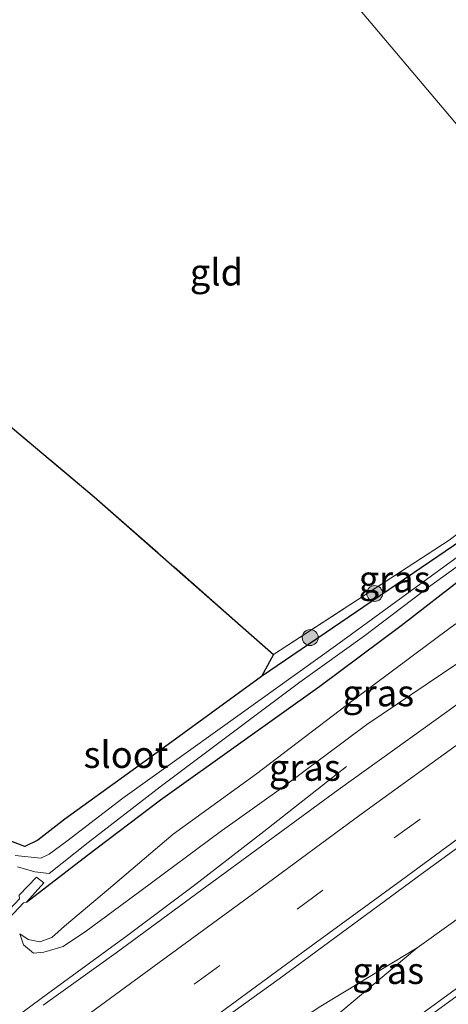
# Model space of a CAD drawing. Units: metres. Extents: x 171058 to 180007, y 418748 to 425003.
# Drawn here: x 172750 to 172791, y 421763 to 421856 of the extents above; entities that cross this region are included whole.
import ezdxf
from ezdxf.enums import TextEntityAlignment as Align

# ---------------------------------------------------------------- set-up
doc = ezdxf.new("R2010")
doc.units = ezdxf.units.M
doc.linetypes.add('IE-TERREINAFSCHEIDING', pattern=[10, 8, -2])
doc.linetypes.add('VW-3-9_STREEP', pattern=[12, 3, -9])
doc.layers.get('0').update_dxf_attribs({"lineweight": 25})
for name, color, linetype, lineweight in [('B-ME-BV-GELEIDECONSTRUCTIE-GELEIDERAIL-L-B1', 213, 'BV-GELEIDERAIL', 18), ('B-ME-GR-BOOM-S-B1', 93, 'Continuous', 18), ('B-ME-GW-KRUINLIJN-L-B1', 93, 'Continuous', 18), ('B-ME-GW-TEENLIJN-L-B1', 93, 'Continuous', 18), ('B-ME-IE-GRASLAND-GV-B6', 93, 'Continuous', 18), ('B-ME-IE-GRONDWERKLIJN-GROND_INGERICHT-GV-B6', 253, 'Continuous', 18), ('B-ME-IE-HULPGEOMETRIE-L-B1', 53, 'Continuous', 18), ('B-ME-IE-TERREINAFSCHEIDING-RASTERHEKWERK-L-B1', 8, 'IE-TERREINAFSCHEIDING', 18), ('B-ME-OG-WATER-GV-B6', 153, 'Continuous', 18), ('B-ME-VH-VERH_SOORT-BETON-OVERIG-GV-B6', 8, 'IE-TERREINAFSCHEIDING-NATUURLIJK-HOUTWAL', 18), ('B-ME-VH-VERH_SOORT-BITUMEN-GV-B6', 8, 'IE-TERREINAFSCHEIDING-NATUURLIJK-HOUTWAL', 18), ('B-ME-VW-MARKERING-39STREEP-015-L-B1', 255, 'VW-3-9_STREEP', 18), ('B-ME-VW-MARKERING-STREEP-015-L-B1', 7, 'Continuous', 18)]:
    doc.layers.add(name, color=color, linetype=linetype, lineweight=lineweight)
doc.layers.add('B-ME-GR-BOS-GV-B6', color=10, linetype='Continuous')
doc.layers.add('B-ME-GW-INSTEEKWATERGANG-L-B1', color=10, linetype='Continuous')
doc.styles.add('NLCS-ISO', font='NLCS-ISO.TTF')
doc.linetypes.add('BV-GELEIDERAIL', pattern='A,10,-3,[108,NLCS.SHX,S=1,R=0,X=0,Y=0],-3', length=16)
doc.linetypes.add('IE-TERREINAFSCHEIDING-NATUURLIJK-HOUTWAL', pattern='A,7,-1.5,[67,NLCS.SHX,S=0.75,R=45,X=0,Y=0],-1.5,7,-1.5,[70,NLCS.SHX,S=0.75,R=0,X=0,Y=0],-1.5', length=20)

# ---------------------------------------------------------------- blocks, each defined once
blk = doc.blocks.new('boom')
h = blk.add_hatch(color=256)
edge = h.paths.add_edge_path()
edge.add_arc((0, 0), 0.75, 0, 360)
blk.add_circle((0, 0), 0.75)

msp = doc.modelspace()

# ---------------------------------------------------------------- linework, layer by layer
at = {"layer": 'B-ME-BV-GELEIDECONSTRUCTIE-GELEIDERAIL-L-B1'}
for points in [[(172830.4938, 421799.5819, 8.488), (172815.7282, 421788.772, 8.536), (172800.6274, 421777.787, 8.554), (172790.8781, 421770.7082, 8.56), (172787.6872, 421768.4059, 8.473)], [(172781.054, 421785.488, 8.164), (172773.276, 421779.352, 8.407), (172766.878, 421774.408, 8.47), (172760.486, 421769.602, 8.782), (172752.941, 421764.078, 8.812), (172743.269, 421756.952, 8.836), (172734.662, 421750.602, 8.872), (172717.489, 421738.098, 8.848), (172707.71, 421731.112, 8.779), (172701.793, 421726.892, 8.68), (172697.89, 421724.174, 8.545), (172685.1947, 421716.2018, 8.242)], [(172787.6872, 421768.4059, 8.473), (172775.475, 421758.143, 8.458), (172761.885, 421747.338, 8.572), (172749.263, 421737.47, 8.536), (172745.079, 421734.157, 8.524), (172740.829, 421730.848, 8.503), (172730.016, 421723.032, 8.572), (172723.342, 421718.428, 8.518), (172714.729, 421712.489, 8.521), (172705.947, 421706.419, 8.527), (172696.047, 421699.695, 8.509), (172685.091, 421692.117, 8.476), (172674.9428, 421685.7763, 8.443)], [(172674.9428, 421685.7763, 8.443), (172683.972, 421693.77, 8.53), (172692.162, 421700.43, 8.539), (172699.377, 421706.365, 8.524), (172707.758, 421712.902, 8.59), (172715.129, 421718.58, 8.563), (172721.499, 421723.45, 8.65), (172726.255, 421727.069, 8.644), (172738.179, 421735.677, 8.662), (172742.632, 421738.664, 8.608), (172746.569, 421741.225, 8.614), (172757.507, 421748.809, 8.593), (172762.454, 421752.219, 8.584), (172768.563, 421756.349, 8.578), (172778.642, 421762.912, 8.578), (172787.6872, 421768.4059, 8.473)]]:
    msp.add_polyline3d(points, dxfattribs=at)
at = {"layer": 'B-ME-GR-BOS-GV-B6'}
msp.add_polyline3d([(172730.278, 421833.731, 6.679), (172735.916, 421829.096, 6.721), (172745.467, 421820.798, 6.706), (172757.336, 421810.857, 6.661), (172774.189, 421795.996, 6.532), (172773.058, 421793.931, 6.28), (172763.241, 421786.801, 6.334), (172754.549, 421780.519, 6.454), (172752.011, 421778.554, 6.529), (172750.815, 421777.961, 6.55), (172748.745, 421778.721, 6.583), (172745.716, 421779.683, 6.676), (172744.515, 421780.206, 6.724), (172743.202, 421782.303, 6.736), (172736.824, 421792.282, 6.634), (172730.002, 421803.027, 6.652), (172723.331, 421813.26, 6.676), (172718.433, 421820.33, 6.541), (172722.673, 421825.26, 6.706), (172727.413, 421830.697, 6.679), (172730.278, 421833.731, 6.679)], dxfattribs=at)
at = {"layer": 'B-ME-GW-INSTEEKWATERGANG-L-B1'}
for points in [[(172798.092, 421812.286, 6.097), (172798.062, 421811.302, 6.163), (172791.895, 421806.76, 6.142), (172783.458, 421801.042, 6.226), (172773.058, 421793.931, 6.28), (172763.241, 421786.801, 6.334), (172754.549, 421780.519, 6.454), (172752.011, 421778.554, 6.529), (172750.815, 421777.961, 6.55), (172748.745, 421778.721, 6.583), (172745.716, 421779.683, 6.676), (172744.515, 421780.206, 6.724), (172743.202, 421782.303, 6.736), (172736.824, 421792.282, 6.634), (172730.002, 421803.027, 6.652), (172723.331, 421813.26, 6.676), (172718.433, 421820.33, 6.541)], [(172750.952, 421772.7, 6.937), (172756.7, 421777.143, 6.715), (172763.548, 421782.339, 6.589), (172771.11, 421787.718, 6.589), (172778.547, 421793.024, 6.607), (172786.176, 421798.728, 6.553), (172792.178, 421803.364, 6.517), (172798.938, 421808.492, 6.31), (172806.11, 421813.716, 6.169), (172813.803, 421819.35, 6.028)]]:
    msp.add_polyline3d(points, dxfattribs=at)
at = {"layer": 'B-ME-GW-KRUINLIJN-L-B1'}
msp.add_polyline3d([(172750.347, 421769.745, 7.36), (172750.673, 421768.7, 7.765), (172751.622, 421767.897, 7.81), (172752.601, 421768, 7.915), (172754.415, 421768.548, 7.966), (172756.61, 421770.025, 7.924), (172761.751, 421773.802, 7.975), (172769.162, 421779.321, 7.891), (172774.928, 421783.437, 7.837), (172782.975, 421789.409, 7.852), (172791.504, 421795.207, 7.888), (172798.743, 421800.422, 8.092), (172807.731, 421807.24, 7.774), (172816.659, 421813.88, 7.75), (172817.71, 421814.722, 7.675)], dxfattribs=at)
at = {"layer": 'B-ME-GW-TEENLIJN-L-B1'}
msp.add_polyline3d([(172815.896, 421816.871, 6.268), (172806.539, 421809.767, 6.325), (172798.73, 421804.07, 6.37), (172790.807, 421798.515, 6.484), (172781.671, 421791.722, 6.754), (172772.595, 421784.77, 6.784), (172764.761, 421779.122, 6.805), (172758.676, 421773.941, 7.249), (172754.543, 421770.446, 7.327), (172753.337, 421769.387, 7.402), (172752.229, 421768.962, 7.393), (172751.121, 421769.188, 7.405), (172750.347, 421769.745, 7.36)], dxfattribs=at)
at = {"layer": 'B-ME-IE-GRASLAND-GV-B6'}
for points in [[(172750.126, 421776.034, 5.899), (172751.735, 421775.553, 5.755), (172753.103, 421775.391, 5.59), (172756.749, 421778.311, 5.5), (172763.667, 421783.663, 5.431), (172771.432, 421789.488, 5.461), (172776.673, 421793.397, 5.533), (172782.739, 421797.776, 5.488), (172788.968, 421802.509, 5.566), (172795.528, 421807.25, 5.524), (172799.968, 421810.493, 5.107), (172800.642, 421811.019, 5.107), (172802.47, 421812.076, 5.422), (172805.485, 421814.26, 5.425), (172809.661, 421817.31, 5.392), (172813.197, 421820.067, 5.389), (172813.803, 421819.35, 6.028)], [(172813.803, 421819.35, 6.028), (172806.11, 421813.716, 6.169), (172798.938, 421808.492, 6.31), (172792.178, 421803.364, 6.517), (172786.176, 421798.728, 6.553), (172778.547, 421793.024, 6.607), (172771.11, 421787.718, 6.589), (172763.548, 421782.339, 6.589), (172756.7, 421777.143, 6.715), (172750.952, 421772.7, 6.937), (172752.575, 421774.525, 6.103), (172751.89, 421775.05, 6.133), (172750.27, 421773.361, 6.781)], [(172774.189, 421795.996, 6.532), (172790.7, 421806.775, 6.097), (172798.092, 421812.286, 6.097), (172798.062, 421811.302, 6.163), (172791.895, 421806.76, 6.142), (172783.458, 421801.042, 6.226), (172773.058, 421793.931, 6.28), (172774.189, 421795.996, 6.532)], [(172819.888, 421812.143, 7.981), (172808.016, 421803.549, 8.113), (172799.073, 421796.987, 8.206), (172790.707, 421790.779, 8.239), (172780.258, 421783.284, 8.254), (172767.451, 421773.861, 8.248), (172759.383, 421767.94, 8.215), (172752.533, 421763.012, 8.218)], [(172748.745, 421778.721, 6.583), (172750.815, 421777.961, 6.55), (172752.011, 421778.554, 6.529), (172754.549, 421780.519, 6.454), (172763.241, 421786.801, 6.334), (172773.058, 421793.931, 6.28), (172783.458, 421801.042, 6.226), (172791.895, 421806.76, 6.142)], [(172793.069, 421806.361, 5.317), (172780.028, 421796.81, 5.266), (172768.942, 421788.881, 5.29), (172760.027, 421782.486, 5.233), (172754.768, 421778.459, 5.338), (172753.098, 421777.236, 5.437), (172752.323, 421776.851, 5.749), (172749.901, 421777.091, 5.863)], [(172833.8728, 421795.58, 7.9496), (172832.585, 421794.653, 7.949), (172820.826, 421786.03, 7.975), (172811.479, 421779.182, 7.972), (172794.734, 421767.041, 8.024), (172776.301, 421753.57, 8.01), (172763.07, 421744.039, 8.033), (172757.335, 421739.91, 7.915), (172744.236, 421730.406, 7.927), (172742.043, 421728.799, 7.924), (172736.054, 421737.408, 7.933), (172739.305, 421739.768, 7.96), (172749.573, 421747.197, 7.954), (172762.08, 421756.394, 7.93), (172774.703, 421765.507, 7.96), (172788.172, 421775.395, 7.927), (172799.326, 421783.539, 7.918), (172812.084, 421792.934, 7.96), (172826.994, 421803.727, 7.96), (172833.8728, 421795.58, 7.9496)], [(172747.845, 421769.653, 7.192), (172750.684, 421772.641, 6.895), (172750.952, 421772.7, 6.937), (172756.7, 421777.143, 6.715), (172763.548, 421782.339, 6.589), (172771.11, 421787.718, 6.589), (172778.547, 421793.024, 6.607), (172786.176, 421798.728, 6.553), (172792.178, 421803.364, 6.517)], [(172790.807, 421798.515, 6.484), (172781.671, 421791.722, 6.754), (172772.595, 421784.77, 6.784), (172764.761, 421779.122, 6.805), (172758.676, 421773.941, 7.249), (172754.543, 421770.446, 7.327), (172753.337, 421769.387, 7.402), (172752.229, 421768.962, 7.393), (172751.121, 421769.188, 7.405), (172750.347, 421769.745, 7.36), (172750.673, 421768.7, 7.765), (172751.622, 421767.897, 7.81), (172752.601, 421768, 7.915), (172754.415, 421768.548, 7.966), (172756.61, 421770.025, 7.924), (172761.751, 421773.802, 7.975), (172769.162, 421779.321, 7.891), (172774.928, 421783.437, 7.837), (172782.975, 421789.409, 7.852), (172791.504, 421795.207, 7.888)], [(172791.504, 421795.207, 7.888), (172782.975, 421789.409, 7.852), (172774.928, 421783.437, 7.837), (172769.162, 421779.321, 7.891), (172761.751, 421773.802, 7.975), (172756.61, 421770.025, 7.924), (172754.415, 421768.548, 7.966), (172752.601, 421768, 7.915), (172751.622, 421767.897, 7.81), (172750.673, 421768.7, 7.765), (172750.347, 421769.745, 7.36), (172751.121, 421769.188, 7.405), (172752.229, 421768.962, 7.393), (172753.337, 421769.387, 7.402), (172754.543, 421770.446, 7.327), (172758.676, 421773.941, 7.249), (172764.761, 421779.122, 6.805), (172772.595, 421784.77, 6.784), (172781.671, 421791.722, 6.754), (172790.807, 421798.515, 6.484)]]:
    msp.add_polyline3d(points, dxfattribs=at)
at = {"layer": 'B-ME-IE-GRONDWERKLIJN-GROND_INGERICHT-GV-B6'}
for points in [[(172800.811, 421834.741, 6.166), (172760.759, 421882.177, 6.505), (172727.994, 421920.983, 6.523), (172736.752, 421928.731, 6.439), (172751.036, 421941.105, 6.424), (172765.434, 421953.74, 6.436), (172777.319, 421964.291, 6.175), (172791.979, 421954.969, 6.157), (172800.536, 421949.333, 6.121), (172801.47, 421936.418, 6.109), (172802.519, 421923.347, 6.058), (172802.708, 421909.94, 6.043), (172802.486, 421892.115, 6.025), (172802.1, 421876.726, 6.031), (172801.766, 421864.177, 6.067), (172801.605, 421851.131, 6.079), (172801.306, 421842.276, 6.133), (172800.811, 421834.741, 6.166)], [(172800.811, 421834.741, 6.166), (172799.724, 421826.814, 6.214), (172798.79, 421817.398, 6.244), (172798.092, 421812.286, 6.097), (172790.7, 421806.775, 6.097), (172774.189, 421795.996, 6.532), (172757.336, 421810.857, 6.661), (172745.467, 421820.798, 6.706), (172735.916, 421829.096, 6.721), (172730.278, 421833.731, 6.679), (172739.471, 421846.683, 6.463), (172745.984, 421857.165, 6.565), (172753.984, 421870.372, 6.616), (172760.759, 421882.177, 6.505), (172800.811, 421834.741, 6.166)]]:
    msp.add_polyline3d(points, dxfattribs=at)
at = {"layer": 'B-ME-IE-HULPGEOMETRIE-L-B1'}
msp.add_polyline3d([(172897.399, 421720.313, 6.61), (172849.094, 421777.514, 6.334), (172848.603, 421778.096, 6.241), (172847.494, 421779.41, 5.011), (172846.792, 421780.278, 5.011), (172845.776, 421781.481, 6.256), (172844.759, 421782.686, 6.34), (172842.693, 421785.133, 7.306), (172840.9076, 421787.2481, 7.6578), (172833.8728, 421795.58, 7.9496), (172826.994, 421803.727, 7.96), (172819.888, 421812.143, 7.981), (172817.71, 421814.722, 7.675), (172815.896, 421816.871, 6.268), (172813.803, 421819.35, 6.028), (172813.197, 421820.067, 5.389), (172812.832, 421820.5, 5.215), (172811.921, 421821.579, 5.833), (172805.114, 421829.641, 5.761), (172803.438, 421831.625, 5.107), (172801.797, 421833.573, 5.107), (172800.811, 421834.741, 6.166), (172760.759, 421882.177, 6.505), (172727.994, 421920.983, 6.523)], dxfattribs=at)
at = {"layer": 'B-ME-IE-TERREINAFSCHEIDING-RASTERHEKWERK-L-B1'}
msp.add_polyline3d([(172730.278, 421833.731, 6.679), (172735.916, 421829.096, 6.721), (172745.467, 421820.798, 6.706), (172757.336, 421810.857, 6.661), (172774.189, 421795.996, 6.532), (172790.7, 421806.775, 6.097), (172798.092, 421812.286, 6.097)], dxfattribs=at)
at = {"layer": 'B-ME-OG-WATER-GV-B6'}
msp.add_polyline3d([(172749.901, 421777.091, 5.863), (172752.323, 421776.851, 5.749), (172753.098, 421777.236, 5.437), (172754.768, 421778.459, 5.338), (172760.027, 421782.486, 5.233), (172768.942, 421788.881, 5.29), (172780.028, 421796.81, 5.266), (172793.069, 421806.361, 5.317), (172799.633, 421811.149, 5.107), (172799.968, 421810.493, 5.107), (172795.528, 421807.25, 5.524), (172788.968, 421802.509, 5.566), (172782.739, 421797.776, 5.488), (172776.673, 421793.397, 5.533), (172771.432, 421789.488, 5.461), (172763.667, 421783.663, 5.431), (172756.749, 421778.311, 5.5), (172753.103, 421775.391, 5.59), (172751.735, 421775.553, 5.755), (172750.126, 421776.034, 5.899)], dxfattribs=at)
at = {"layer": 'B-ME-VH-VERH_SOORT-BETON-OVERIG-GV-B6'}
msp.add_polyline3d([(172738.785, 421760.535, 7.846), (172743.232, 421765.25, 7.72), (172746.705, 421769.124, 7.528), (172748.879, 421771.513, 7.207), (172750.295, 421773.036, 6.82), (172750.27, 421773.361, 6.781), (172751.89, 421775.05, 6.133), (172752.575, 421774.525, 6.103), (172750.952, 421772.7, 6.937), (172750.684, 421772.641, 6.895), (172747.845, 421769.653, 7.192), (172744.657, 421766.024, 7.384), (172741.063, 421762.178, 7.453)], dxfattribs=at)
at = {"layer": 'B-ME-VH-VERH_SOORT-BITUMEN-GV-B6'}
for points in [[(172752.533, 421763.012, 8.218), (172759.383, 421767.94, 8.215), (172767.451, 421773.861, 8.248), (172780.258, 421783.284, 8.254), (172790.707, 421790.779, 8.239), (172799.073, 421796.987, 8.206), (172808.016, 421803.549, 8.113), (172819.888, 421812.143, 7.981), (172826.994, 421803.727, 7.96), (172812.084, 421792.934, 7.96), (172799.326, 421783.539, 7.918), (172788.172, 421775.395, 7.927), (172774.703, 421765.507, 7.96), (172762.08, 421756.394, 7.93)], [(172776.301, 421753.57, 8.01), (172794.734, 421767.041, 8.024), (172811.479, 421779.182, 7.972), (172820.826, 421786.03, 7.975), (172832.585, 421794.653, 7.949), (172833.8728, 421795.58, 7.9496), (172840.9076, 421787.2481, 7.6578), (172837.059, 421784.455, 7.636), (172828.872, 421778.471, 7.638), (172822.459, 421773.764, 7.645), (172812.07, 421766.199, 7.657), (172801.827, 421758.688, 7.7)]]:
    msp.add_polyline3d(points, dxfattribs=at)
at = {"layer": 'B-ME-VW-MARKERING-39STREEP-015-L-B1'}
msp.add_polyline3d([(172824.27, 421806.953, 8.013), (172815.17, 421800.355, 7.999), (172806.085, 421793.757, 8.032), (172796.99, 421787.128, 8.008), (172787.964, 421780.522, 8.035), (172778.83, 421773.832, 8.041), (172762.763, 421762.088, 8.05)], dxfattribs=at)
at = {"layer": 'B-ME-VW-MARKERING-STREEP-015-L-B1'}
for points in [[(172821.928, 421809.727, 7.984), (172809.855, 421800.96, 8.062), (172800.219, 421793.921, 8.083), (172791.698, 421787.708, 8.125), (172782.438, 421780.975, 8.134), (172773.007, 421774.033, 8.179), (172763.424, 421767.027, 8.2), (172753.819, 421759.977, 8.11)], [(172769.154, 421762.306, 7.984), (172777.869, 421768.705, 7.987), (172786.204, 421774.785, 7.999), (172799.02, 421784.179, 7.996), (172809.682, 421791.906, 7.957), (172820.059, 421799.481, 7.87), (172826.589, 421804.207, 7.933)], [(172834.2573, 421795.1251, 7.934), (172828.1, 421790.63, 7.95), (172817.51, 421782.88, 7.96), (172809.64, 421777.15, 7.96), (172799.59, 421769.82, 8), (172786.63, 421760.39, 8.01), (172767.77, 421746.61, 8.01), (172763.462, 421743.463, 8.015)]]:
    msp.add_polyline3d(points, dxfattribs=at)

# ---------------------------------------------------------------- block references
at = {"layer": 'B-ME-GR-BOOM-S-B1', "rotation": 90}
for p in [(172783.701, 421801.748, 6.43), (172777.635, 421797.599, 6.595)]:
    msp.add_blockref('boom', p, dxfattribs=at)

# ---------------------------------------------------------------- texts
at = {"layer": 'B-ME-IE-GRASLAND-GV-B6', "ltscale": 0.2, "style": 'NLCS-ISO'}
for p in [(172785.575, 421803.1085), (172784.0285, 421792.384), (172777.133, 421785.3765), (172784.9634, 421766.263)]:
    msp.add_text('gras', height=2.5, dxfattribs=at).set_placement(p, align=Align.MIDDLE_CENTER)
at = {"layer": 'B-ME-IE-GRONDWERKLIJN-GROND_INGERICHT-GV-B6', "ltscale": 0.2, "style": 'NLCS-ISO'}
msp.add_text('gld', height=2.5, dxfattribs=at).set_placement((172768.8208, 421831.9753), align=Align.MIDDLE_CENTER)
at = {"layer": 'B-ME-OG-WATER-GV-B6', "ltscale": 0.2, "style": 'NLCS-ISO'}
msp.add_text('sloot', height=2.5, dxfattribs=at).set_placement((172760.3132, 421786.5881), align=Align.MIDDLE_CENTER)

doc.saveas('drawing.dxf')
